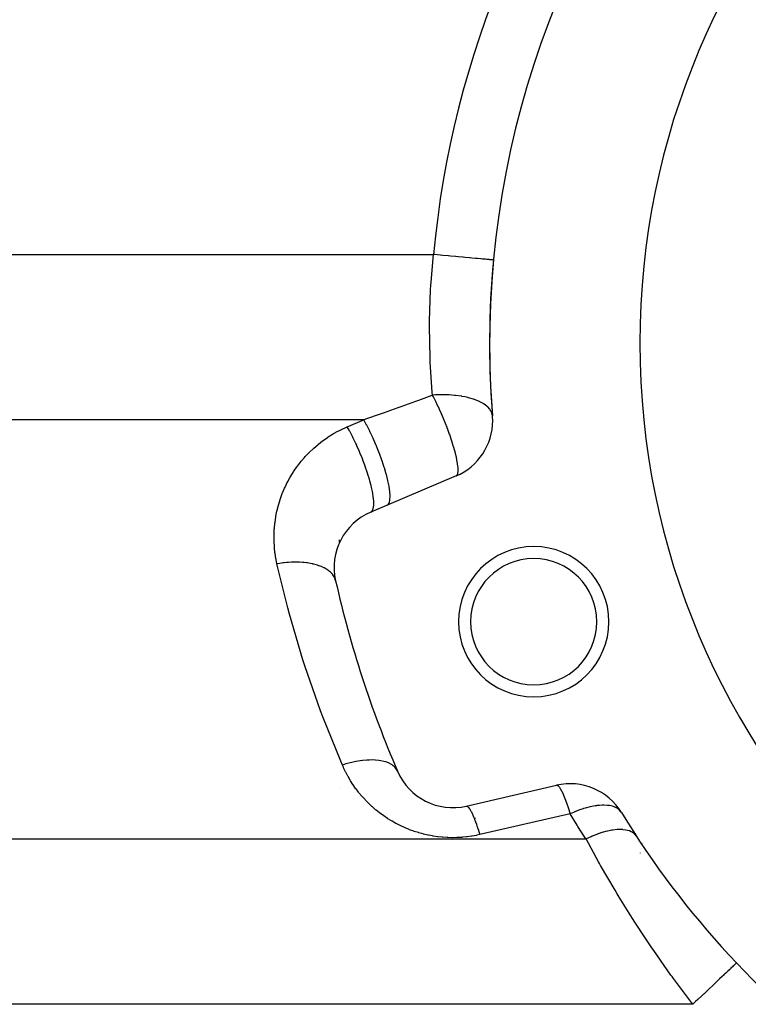
# Model space of a CAD drawing. Extents: x 24 to 832, y -352 to 283.
# Drawn here: x 293 to 317, y -53 to -21 of the extents above; entities that cross this region are included whole.
import ezdxf

# ---------------------------------------------------------------- set-up
doc = ezdxf.new("R2010")
doc.units = 0
doc.linetypes.add('DASHED', pattern=[11.05, 8.7, -2.35])
doc.layers.get('0').update_dxf_attribs({"linetype": 'CONTINUOUS'})
doc.layers.add('NEVIDI', color=4, linetype='DASHED')

msp = doc.modelspace()

# ---------------------------------------------------------------- linework, layer by layer
at = {"color": 2}
for p, q in [((307.455456, -35.837757), (304.618227, -37.04209)), ((303.56985, -37.96159), (303.56985, -38.051042)), ((307.796153, -46.822739), (310.799408, -46.129383)), ((303.56985, -46.248251), (303.56985, -46.249497))]:
    msp.add_line(p, q, dxfattribs=at)
for centre, radius, start, end in [((338.56985, -31.417148), 25, 0, 180), ((338.56985, -31.417148), 30, 139.376228, 184.623772), ((338.56985, -31.417148), 30, 174.715136, 184.623772), ((338.56985, -31.417148), 25, 180, 360), ((306.673994, -33.996748), 2, 293, 360), ((306.673994, -33.996748), 2, 0, 4.623772), ((305.399689, -38.883099), 2, 113, 192.684764), ((310.038155, -40.687658), 2.5, 0, 180), ((310.038155, -40.687658), 2.1, 0, 180), ((338.56985, -31.417148), 36, 192.684764, 203.315236), ((310.038155, -40.687658), 2.5, 180, 360), ((310.038155, -40.687658), 2.1, 180, 360), ((307.34625, -44.873999), 2, 203.315236, 283), ((311.24931, -48.078123), 2, 31.376228, 103), ((310.424025, -47.667148), 3.25, 165.777019, 165.83206), ((310.424025, -47.667148), 3, 164.406587, 164.4673), ((338.56985, -31.417148), 30, 211.376228, 256.623772), ((310.424025, -47.667148), 2.3866, 168.998188, 170.31818), ((310.424025, -47.667148), 2.3866, 183.616835, 183.64718), ((310.424025, -47.667148), 3, 357.956452, 358.839127), ((310.424025, -47.667148), 3.25, 352.326746, 353.017932), ((310.424025, -47.667148), 3.25, 347.257201, 347.279541), ((310.424025, -47.667148), 3.25, 349.779635, 349.787588)]:
    msp.add_arc(centre, radius, start, end, dxfattribs=at)
at = {"layer": 'NEVIDI', "color": 7, "linetype": 'CONTINUOUS'}
for p, q in [((284.916075, -28.469707), (295.810978, -28.469707)), ((295.810978, -28.469707), (306.70588, -28.469707)), ((306.624095, -29.390164), (306.70588, -28.469707)), ((306.748453, -28.473645), (306.70588, -28.469707)), ((306.925905, -28.49006), (306.748453, -28.473645)), ((306.937471, -28.49113), (306.925905, -28.49006)), ((307.014566, -28.498261), (306.937471, -28.49113)), ((307.187928, -28.514297), (307.014566, -28.498261)), ((307.199201, -28.51534), (307.187928, -28.514297)), ((307.274977, -28.522349), (307.199201, -28.51534)), ((307.441337, -28.537738), (307.274977, -28.522349)), ((307.452128, -28.538736), (307.441337, -28.537738)), ((307.525343, -28.545508), (307.452128, -28.538736)), ((307.681598, -28.559962), (307.525343, -28.545508)), ((307.691716, -28.560898), (307.681598, -28.559962)), ((307.760958, -28.567303), (307.691716, -28.560898)), ((307.904615, -28.580591), (307.760958, -28.567303)), ((307.91369, -28.581431), (307.904615, -28.580591)), ((307.977578, -28.58734), (307.91369, -28.581431)), ((308.106007, -28.59922), (307.977578, -28.58734)), ((308.114083, -28.599967), (308.106007, -28.59922)), ((308.171305, -28.60526), (308.114083, -28.599967)), ((308.282296, -28.615527), (308.171305, -28.60526)), ((308.28931, -28.616176), (308.282296, -28.615527)), ((308.338599, -28.620735), (308.28931, -28.616176)), ((308.430569, -28.629242), (308.338599, -28.620735)), ((308.436253, -28.629768), (308.430569, -28.629242)), ((308.476482, -28.633489), (308.436253, -28.629768)), ((308.547995, -28.640104), (308.476482, -28.633489)), ((308.552275, -28.6405), (308.547995, -28.640104)), ((308.582583, -28.643304), (308.552275, -28.6405)), ((308.632445, -28.647916), (308.582583, -28.643304)), ((308.635308, -28.648181), (308.632445, -28.647916)), ((308.654899, -28.649993), (308.635308, -28.648181)), ((308.682511, -28.652547), (308.654899, -28.649993)), ((308.683867, -28.652673), (308.682511, -28.652547)), ((308.692126, -28.653437), (308.683867, -28.652673)), ((308.697378, -28.653922), (308.692126, -28.653437)), ((306.617582, -29.488021), (306.624095, -29.390164)), ((306.57164, -30.681468), (306.60786, -29.647467)), ((306.60786, -29.647467), (306.617582, -29.488021)), ((306.570089, -30.86555), (306.571312, -30.709119)), ((306.571312, -30.709119), (306.57164, -30.681468)), ((306.589115, -31.90293), (306.570089, -30.86555)), ((306.590745, -31.941877), (306.589115, -31.90293)), ((306.595808, -32.054019), (306.590745, -31.941877)), ((306.664958, -33.049745), (306.595808, -32.054019)), ((306.673994, -33.146434), (306.664958, -33.049745)), ((305.626328, -33.522721), (306.111839, -33.348341)), ((306.111839, -33.348341), (306.212814, -33.312075)), ((306.212814, -33.312075), (306.655247, -33.153167)), ((306.655247, -33.153167), (306.673994, -33.146434)), ((306.707127, -33.211031), (306.673993, -33.146433)), ((306.775625, -33.14081), (306.673996, -33.14644)), ((306.757824, -33.312389), (306.707127, -33.211031)), ((306.762418, -33.321724), (306.757824, -33.312389)), ((306.780856, -33.359448), (306.762418, -33.321724)), ((306.90081, -33.136926), (306.775625, -33.14081)), ((306.820552, -33.442059), (306.780856, -33.359448)), ((306.911885, -33.136745), (306.90081, -33.136926)), ((307.001588, -33.136276), (306.911885, -33.136745)), ((307.157459, -33.139758), (307.001588, -33.136276)), ((307.168302, -33.140208), (307.157459, -33.139758)), ((307.223602, -33.142938), (307.168302, -33.140208)), ((307.405843, -33.157246), (307.223602, -33.142938)), ((307.416228, -33.158319), (307.405843, -33.157246)), ((307.43986, -33.160867), (307.416228, -33.158319)), ((307.64171, -33.189095), (307.43986, -33.160867)), ((307.648094, -33.190189), (307.64171, -33.189095)), ((307.651479, -33.190774), (307.648094, -33.190189)), ((307.757075, -33.210946), (307.651479, -33.190774)), ((307.846355, -33.231135), (307.757075, -33.210946)), ((307.861031, -33.234752), (307.846355, -33.231135)), ((307.870014, -33.237009), (307.861031, -33.234752)), ((308.03207, -33.283983), (307.870014, -33.237009)), ((308.060056, -33.293435), (308.03207, -33.283983)), ((308.068099, -33.296234), (308.060056, -33.293435)), ((308.201784, -33.348848), (308.068099, -33.296234)), ((308.235372, -33.364148), (308.201784, -33.348848)), ((308.242303, -33.367427), (308.235372, -33.364148)), ((308.35165, -33.42564), (308.242303, -33.367427)), ((304.940468, -33.769064), (305.041071, -33.73293)), ((305.041071, -33.73293), (305.525595, -33.558902)), ((305.525595, -33.558902), (305.626328, -33.522721)), ((306.863391, -33.533394), (306.820552, -33.442059)), ((306.867896, -33.543133), (306.863391, -33.533394)), ((306.930642, -33.681536), (306.867896, -33.543133)), ((306.965907, -33.761656), (306.930642, -33.681536)), ((308.378523, -33.442182), (308.35165, -33.42564)), ((308.38399, -33.445677), (308.378523, -33.442182)), ((308.389719, -33.449391), (308.38399, -33.445677)), ((308.477407, -33.513938), (308.389719, -33.449391)), ((308.503374, -33.536628), (308.477407, -33.513938)), ((308.507813, -33.540723), (308.503374, -33.536628)), ((308.574595, -33.612791), (308.507813, -33.540723)), ((308.591486, -33.635477), (308.574595, -33.612791)), ((308.594539, -33.639865), (308.591486, -33.635477)), ((308.620175, -33.681465), (308.594539, -33.639865)), ((308.639086, -33.720686), (308.620175, -33.681465)), ((308.646791, -33.740496), (308.639086, -33.720686)), ((308.648411, -33.745108), (308.646791, -33.740496)), ((294.64896, -33.969707), (284.916075, -33.969707)), ((304.381844, -33.969707), (294.64896, -33.969707)), ((303.836765, -34.20108), (304.381844, -33.969707)), ((304.381844, -33.969707), (304.456934, -33.942737)), ((304.467576, -34.12594), (304.381844, -33.969707)), ((304.456934, -33.942737), (304.940468, -33.769064)), ((306.970244, -33.77163), (306.965907, -33.761656)), ((307.035827, -33.925833), (306.970244, -33.77163)), ((307.036835, -33.928253), (307.035827, -33.925833)), ((307.063796, -33.993635), (307.036835, -33.928253)), ((307.065068, -33.996748), (307.063796, -33.993635)), ((307.06788, -34.003643), (307.065068, -33.996748)), ((307.103023, -34.090969), (307.06788, -34.003643)), ((308.667485, -33.835522), (308.648411, -33.745108)), ((303.378434, -34.431202), (303.525213, -34.349309)), ((303.525213, -34.349309), (303.556267, -34.33301)), ((303.556267, -34.33301), (303.706999, -34.258771)), ((303.706999, -34.258771), (303.738907, -34.244064)), ((303.738907, -34.244064), (303.836765, -34.20108)), ((303.89739, -34.310582), (303.836765, -34.201082)), ((303.922445, -34.357227), (303.89739, -34.310582)), ((303.931946, -34.375131), (303.922445, -34.357227)), ((304.011454, -34.529633), (303.931946, -34.375131)), ((304.476993, -34.143685), (304.467576, -34.12594)), ((304.481932, -34.153037), (304.476993, -34.143685)), ((304.582514, -34.350602), (304.481932, -34.153037)), ((304.590437, -34.366752), (304.582514, -34.350602)), ((304.595247, -34.376599), (304.590437, -34.366752)), ((304.693937, -34.586107), (304.595247, -34.376599)), ((307.155562, -34.225823), (307.103023, -34.090969)), ((307.159364, -34.235799), (307.155562, -34.225823)), ((307.179095, -34.288066), (307.159364, -34.235799)), ((307.204967, -34.357944), (307.179095, -34.288066)), ((307.239642, -34.454238), (307.204967, -34.357944)), ((302.878641, -34.777688), (303.011082, -34.67465)), ((303.011082, -34.67465), (303.039385, -34.653756)), ((303.039385, -34.653756), (303.176928, -34.557503)), ((303.176928, -34.557503), (303.206149, -34.538137)), ((303.206149, -34.538137), (303.348406, -34.448976)), ((303.348406, -34.448976), (303.378434, -34.431202)), ((304.037431, -34.581969), (304.011454, -34.529633)), ((304.045372, -34.598155), (304.037431, -34.581969)), ((304.122536, -34.760182), (304.045372, -34.598155)), ((304.700207, -34.599917), (304.693937, -34.586107)), ((304.704841, -34.610165), (304.700207, -34.599917)), ((304.799811, -34.828133), (304.704841, -34.610165)), ((307.243084, -34.463976), (307.239642, -34.454238)), ((307.29594, -34.618159), (307.243084, -34.463976)), ((307.314759, -34.67544), (307.29594, -34.618159)), ((307.317784, -34.684779), (307.314759, -34.67544)), ((307.363928, -34.832581), (307.317784, -34.684779)), ((302.552047, -35.074074), (302.576797, -35.049217)), ((302.576797, -35.049217), (302.698314, -34.933208)), ((302.698314, -34.933208), (302.724305, -34.909622)), ((302.724305, -34.909622), (302.851489, -34.799935)), ((302.851489, -34.799935), (302.878641, -34.777688)), ((304.148787, -34.817334), (304.122536, -34.760182)), ((304.155148, -34.831345), (304.148787, -34.817334)), ((304.228784, -34.998387), (304.155148, -34.831345)), ((304.254736, -35.059517), (304.228784, -34.998387)), ((304.804642, -34.839653), (304.799811, -34.828133)), ((304.808976, -34.850025), (304.804642, -34.839653)), ((304.898439, -35.072802), (304.808976, -34.850025)), ((307.374256, -34.86725), (307.363928, -34.832581)), ((307.379729, -34.8859), (307.374256, -34.86725)), ((307.382286, -34.894682), (307.379729, -34.8859)), ((307.43349, -35.082236), (307.382286, -34.894682)), ((302.179498, -35.510211), (302.281941, -35.37712)), ((302.281941, -35.37712), (302.304046, -35.349867)), ((302.304046, -35.349867), (302.413121, -35.222169)), ((302.413121, -35.222169), (302.436572, -35.19609)), ((302.436572, -35.19609), (302.552047, -35.074074)), ((304.259563, -35.071027), (304.254736, -35.059517)), ((304.328267, -35.239933), (304.259563, -35.071027)), ((304.353365, -35.304202), (304.328267, -35.239933)), ((304.356659, -35.312748), (304.353365, -35.304202)), ((304.419398, -35.480949), (304.356659, -35.312748)), ((304.901732, -35.081344), (304.898439, -35.072802)), ((304.905751, -35.091807), (304.901732, -35.081344)), ((304.988033, -35.315699), (304.905751, -35.091807)), ((304.990026, -35.321376), (304.988033, -35.315699)), ((304.993597, -35.331587), (304.990026, -35.321376)), ((305.067009, -35.552535), (304.993597, -35.331587)), ((307.435541, -35.090329), (307.43349, -35.082236)), ((307.43812, -35.100588), (307.435541, -35.090329)), ((307.464687, -35.212654), (307.43812, -35.100588)), ((307.47523, -35.261428), (307.464687, -35.212654)), ((307.476734, -35.268659), (307.47523, -35.261428)), ((307.485802, -35.314029), (307.476734, -35.268659)), ((307.504213, -35.420364), (307.485802, -35.314029)), ((301.955607, -35.848813), (302.044039, -35.706013)), ((302.044039, -35.706013), (302.063142, -35.676842)), ((302.063142, -35.676842), (302.158816, -35.53854)), ((302.158816, -35.53854), (302.179498, -35.510211)), ((304.442956, -35.547078), (304.419398, -35.480949)), ((304.44495, -35.552759), (304.442956, -35.547078)), ((304.500471, -35.716924), (304.44495, -35.552759)), ((305.067838, -35.555168), (305.067009, -35.552535)), ((305.070974, -35.565168), (305.067838, -35.555168)), ((305.133983, -35.779161), (305.070974, -35.565168)), ((307.50518, -35.426799), (307.504213, -35.420364)), ((307.50837, -35.448986), (307.50518, -35.426799)), ((307.515213, -35.504069), (307.50837, -35.448986)), ((307.513135, -35.74675), (307.521545, -35.685284)), ((307.52007, -35.556878), (307.515213, -35.504069)), ((307.520456, -35.562276), (307.52007, -35.556878)), ((307.522191, -35.592633), (307.520456, -35.562276)), ((307.521545, -35.685284), (307.52229, -35.672892)), ((307.522557, -35.667036), (307.522191, -35.592633)), ((307.52229, -35.672892), (307.52249, -35.668621)), ((307.52249, -35.668621), (307.522557, -35.667036)), ((301.840675, -36.057339), (301.856702, -36.026428)), ((301.856702, -36.026428), (301.937896, -35.879102)), ((301.937896, -35.879102), (301.955607, -35.848813)), ((304.521924, -35.783907), (304.500471, -35.716924)), ((304.522754, -35.786543), (304.521924, -35.783907)), ((304.570282, -35.944337), (304.522754, -35.786543)), ((304.588903, -36.010533), (304.570282, -35.944337)), ((304.627522, -36.159002), (304.588903, -36.010533)), ((305.13656, -35.788561), (305.133983, -35.779161)), ((305.18725, -35.989294), (305.13656, -35.788561)), ((305.187783, -35.991608), (305.18725, -35.989294)), ((305.189208, -35.997835), (305.187783, -35.991608)), ((305.226697, -36.181795), (305.189208, -35.997835)), ((307.455456, -35.837757), (307.470276, -35.829034)), ((307.470276, -35.829034), (307.485643, -35.813258)), ((307.485643, -35.813258), (307.485802, -35.813047)), ((307.485802, -35.813047), (307.487134, -35.81123)), ((307.487134, -35.81123), (307.496051, -35.796542)), ((307.496051, -35.796542), (307.500432, -35.787287)), ((307.500432, -35.787287), (307.510681, -35.75696)), ((307.510681, -35.75696), (307.51146, -35.753899)), ((307.51146, -35.753899), (307.513135, -35.74675)), ((301.68679, -36.395042), (301.752627, -36.24027)), ((301.752627, -36.24027), (301.767181, -36.208335)), ((301.767181, -36.208335), (301.840675, -36.057339)), ((304.642158, -36.220648), (304.627522, -36.159002)), ((304.64269, -36.222963), (304.642158, -36.220648)), ((304.671199, -36.357089), (304.64269, -36.222963)), ((304.681613, -36.413163), (304.671199, -36.357089)), ((305.227465, -36.186155), (305.226697, -36.181795)), ((305.228088, -36.189718), (305.227465, -36.186155)), ((305.251722, -36.353736), (305.228088, -36.189718)), ((305.252336, -36.359395), (305.251722, -36.353736)), ((305.252459, -36.360545), (305.252336, -36.359395)), ((305.261852, -36.501841), (305.252459, -36.360545)), ((301.555106, -36.778944), (301.604905, -36.618363)), ((301.604905, -36.618363), (301.616059, -36.585378)), ((301.616059, -36.585378), (301.673972, -36.427435)), ((301.673972, -36.427435), (301.68679, -36.395042)), ((304.682381, -36.417522), (304.681613, -36.413163)), ((304.700629, -36.535544), (304.682381, -36.417522)), ((304.706629, -36.585077), (304.700629, -36.535544)), ((304.707242, -36.590734), (304.706629, -36.585077)), ((304.715296, -36.691222), (304.707242, -36.590734)), ((305.237053, -36.717525), (305.25618, -36.630142)), ((305.25618, -36.630142), (305.256386, -36.628477)), ((305.256386, -36.628477), (305.256931, -36.623888)), ((305.256931, -36.623888), (305.26196, -36.508277)), ((305.261952, -36.50772), (305.261852, -36.501841)), ((305.26196, -36.508277), (305.261952, -36.50772)), ((301.463012, -37.174164), (301.496251, -37.009495)), ((301.496251, -37.009495), (301.504007, -36.975536)), ((301.504007, -36.975536), (301.545611, -36.812554)), ((301.545611, -36.812554), (301.555106, -36.778944)), ((304.624979, -37.03891), (304.653934, -37.016599)), ((304.653934, -37.016599), (304.657443, -37.01268)), ((304.657443, -37.01268), (304.669378, -36.996644)), ((304.669378, -36.996644), (304.690008, -36.954401)), ((304.690008, -36.954401), (304.691976, -36.948887)), ((304.691976, -36.948887), (304.699512, -36.923794)), ((304.699512, -36.923794), (304.711082, -36.861572)), ((304.711082, -36.861572), (304.711844, -36.85522)), ((304.711844, -36.85522), (304.714912, -36.821347)), ((304.714912, -36.821347), (304.716879, -36.739651)), ((304.716771, -36.733214), (304.715296, -36.691222)), ((304.716879, -36.739651), (304.716771, -36.733214)), ((305.163306, -36.810717), (305.199049, -36.785215)), ((305.199049, -36.785215), (305.20071, -36.783401)), ((305.20071, -36.783401), (305.20252, -36.781341)), ((305.20252, -36.781341), (305.235087, -36.723034)), ((305.235087, -36.723034), (305.235865, -36.720897)), ((305.235865, -36.720897), (305.237053, -36.717525)), ((301.432113, -37.374829), (301.456934, -37.208786)), ((301.456934, -37.208786), (301.463012, -37.174164)), ((301.40103, -37.779578), (301.408903, -37.611774)), ((301.408903, -37.611774), (301.411424, -37.576952)), ((301.411424, -37.576952), (301.4278, -37.40971)), ((301.4278, -37.40971), (301.432113, -37.374829)), ((301.400274, -37.814696), (301.40103, -37.779578)), ((301.400929, -37.982775), (301.400274, -37.814696)), ((301.40195, -38.017664), (301.400929, -37.982775)), ((301.411126, -38.185464), (301.40195, -38.017664)), ((301.413912, -38.220218), (301.411126, -38.185464)), ((301.431602, -38.38746), (301.413912, -38.220218)), ((301.436162, -38.422123), (301.431602, -38.38746)), ((301.462316, -38.588205), (301.436162, -38.422123)), ((301.46862, -38.622535), (301.462316, -38.588205)), ((301.497317, -38.761446), (301.46862, -38.622535)), ((301.521038, -38.757516), (301.497317, -38.761446)), ((301.857935, -40.227106), (301.497317, -38.761446)), ((301.648819, -38.738874), (301.521038, -38.757516)), ((301.703709, -38.732179), (301.648819, -38.738874)), ((301.72012, -38.730331), (301.703709, -38.732179)), ((301.731662, -38.729074), (301.72012, -38.730331)), ((301.830498, -38.719757), (301.731662, -38.729074)), ((301.884712, -38.715762), (301.830498, -38.719757)), ((301.982122, -38.710618), (301.884712, -38.715762)), ((301.993147, -38.710203), (301.982122, -38.710618)), ((302.009203, -38.709662), (301.993147, -38.710203)), ((302.062321, -38.708403), (302.009203, -38.709662)), ((302.183632, -38.708697), (302.062321, -38.708403)), ((302.234954, -38.710211), (302.183632, -38.708697)), ((302.245718, -38.710637), (302.234954, -38.710211)), ((302.352023, -38.716951), (302.245718, -38.710637)), ((302.401381, -38.72123), (302.352023, -38.716951)), ((302.474417, -38.729229), (302.401381, -38.72123)), ((302.48427, -38.730467), (302.474417, -38.729229)), ((302.512857, -38.734279), (302.48427, -38.730467)), ((302.559701, -38.741257), (302.512857, -38.734279)), ((302.665045, -38.76052), (302.559701, -38.741257)), ((302.695748, -38.767142), (302.665045, -38.76052)), ((302.704742, -38.769173), (302.695748, -38.767142)), ((302.708951, -38.770139), (302.704742, -38.769173)), ((302.807021, -38.795456), (302.708951, -38.770139)), ((302.847627, -38.807664), (302.807021, -38.795456)), ((302.895043, -38.823353), (302.847627, -38.807664)), ((302.903159, -38.826204), (302.895043, -38.823353)), ((302.93747, -38.838823), (302.903159, -38.826204)), ((302.974403, -38.853497), (302.93747, -38.838823)), ((303.055518, -38.890256), (302.974403, -38.853497)), ((303.068611, -38.89685), (303.055518, -38.890256)), ((303.075508, -38.900406), (303.068611, -38.89685)), ((303.088419, -38.90722), (303.075508, -38.900406)), ((303.159995, -38.949197), (303.088419, -38.90722)), ((303.188714, -38.968384), (303.159995, -38.949197)), ((303.21351, -38.986263), (303.188714, -38.968384)), ((303.218966, -38.990378), (303.21351, -38.986263)), ((303.250047, -39.015232), (303.218966, -38.990378)), ((303.274192, -39.036432), (303.250047, -39.015232)), ((303.324716, -39.08776), (303.274192, -39.036432)), ((303.326589, -39.089887), (303.324716, -39.08776)), ((303.330735, -39.094666), (303.326589, -39.089887)), ((303.344096, -39.110755), (303.330735, -39.094666)), ((303.383522, -39.16614), (303.344096, -39.110755)), ((303.398067, -39.190809), (303.383522, -39.16614)), ((303.40612, -39.205912), (303.398067, -39.190809)), ((303.408751, -39.211118), (303.40612, -39.205912)), ((303.42602, -39.249716), (303.408751, -39.211118)), ((303.435544, -39.27578), (303.42602, -39.249716)), ((303.448503, -39.322273), (303.435544, -39.27578)), ((301.913389, -40.432329), (301.857935, -40.227106)), ((302.363469, -41.953958), (301.913389, -40.432329)), ((302.4286, -42.156399), (302.363469, -41.953958)), ((302.950266, -43.655171), (302.4286, -42.156399)), ((303.024877, -43.854219), (302.950266, -43.655171)), ((303.616821, -45.326398), (303.024877, -43.854219)), ((303.672886, -45.457158), (303.616821, -45.326398)), ((303.793064, -45.420384), (303.672886, -45.457157)), ((303.705979, -45.532122), (303.672886, -45.457158)), ((303.713945, -45.549551), (303.705979, -45.532122)), ((303.882793, -45.39563), (303.793064, -45.420384)), ((303.883012, -45.395573), (303.882793, -45.39563)), ((303.892235, -45.393161), (303.883012, -45.395573)), ((304.029646, -45.360168), (303.892235, -45.393161)), ((304.117358, -45.342056), (304.029646, -45.360168)), ((304.117787, -45.341973), (304.117358, -45.342056)), ((304.127019, -45.340205), (304.117787, -45.341973)), ((304.260301, -45.317697), (304.127019, -45.340205)), ((304.344852, -45.306473), (304.260301, -45.317697)), ((304.345672, -45.306376), (304.344852, -45.306473)), ((304.354346, -45.305368), (304.345672, -45.306376)), ((304.481442, -45.293727), (304.354346, -45.305368)), ((304.561488, -45.289572), (304.481442, -45.293727)), ((304.562263, -45.289545), (304.561488, -45.289572)), ((304.570637, -45.289263), (304.562263, -45.289545)), ((304.689508, -45.288566), (304.570637, -45.289263)), ((304.763785, -45.291512), (304.689508, -45.288566)), ((304.76468, -45.291565), (304.763785, -45.291512)), ((304.772413, -45.292038), (304.76468, -45.291565)), ((304.88114, -45.302285), (304.772413, -45.292038)), ((304.948397, -45.312348), (304.88114, -45.302285)), ((304.949363, -45.312516), (304.948397, -45.312348)), ((304.956161, -45.313714), (304.949363, -45.312516)), ((305.053136, -45.334762), (304.956161, -45.313714)), ((305.11233, -45.351745), (305.053136, -45.334762)), ((305.113315, -45.352058), (305.11233, -45.351745)), ((305.119257, -45.353968), (305.113315, -45.352058)), ((305.202875, -45.385352), (305.119257, -45.353968)), ((305.253037, -45.408978), (305.202875, -45.385352)), ((305.253981, -45.409464), (305.253037, -45.408978)), ((305.258961, -45.412055), (305.253981, -45.409464)), ((305.327816, -45.453291), (305.258961, -45.412055)), ((305.36805, -45.483219), (305.327816, -45.453291)), ((305.368892, -45.483903), (305.36805, -45.483219)), ((305.372828, -45.487136), (305.368892, -45.483903)), ((305.425932, -45.537514), (305.372828, -45.487136)), ((303.776148, -45.678497), (303.713945, -45.549551)), ((303.784828, -45.695579), (303.776148, -45.678497)), ((303.852281, -45.821826), (303.784828, -45.695579)), ((303.861711, -45.838636), (303.852281, -45.821826)), ((303.934379, -45.962185), (303.861711, -45.838636)), ((305.455628, -45.573153), (305.425932, -45.537514)), ((305.456371, -45.574141), (305.455628, -45.573153)), ((305.459207, -45.57796), (305.456371, -45.574141)), ((305.495797, -45.636607), (305.459207, -45.57796)), ((305.509569, -45.66558), (305.495797, -45.636607)), ((303.944439, -45.978516), (303.934379, -45.962185)), ((304.022087, -46.099013), (303.944439, -45.978516)), ((304.032803, -46.114923), (304.022087, -46.099013)), ((304.115282, -46.232178), (304.032803, -46.114923)), ((310.805074, -46.128578), (310.811746, -46.128819)), ((310.811746, -46.128819), (310.819627, -46.130566)), ((310.819627, -46.130566), (310.824028, -46.13216)), ((310.824028, -46.13216), (310.828984, -46.13444)), ((310.828984, -46.13444), (310.840179, -46.141307)), ((310.840179, -46.141307), (310.840876, -46.141807)), ((310.840876, -46.141807), (310.853719, -46.152405)), ((310.853719, -46.152405), (310.863856, -46.162461)), ((310.863856, -46.162461), (310.870368, -46.169629)), ((310.870368, -46.169629), (310.891361, -46.196094)), ((304.12663, -46.247635), (304.115282, -46.232178)), ((304.213775, -46.361436), (304.12663, -46.247635)), ((304.225742, -46.376425), (304.213775, -46.361436)), ((304.317387, -46.486573), (304.225742, -46.376425)), ((304.329961, -46.501078), (304.317387, -46.486573)), ((304.425976, -46.607415), (304.329961, -46.501078)), ((310.891361, -46.196094), (310.907388, -46.219355)), ((310.907388, -46.219355), (310.909769, -46.223014)), ((310.909769, -46.223014), (310.919018, -46.237699)), ((310.919018, -46.237699), (310.959146, -46.309196)), ((310.959146, -46.309196), (310.961026, -46.312829)), ((310.961026, -46.312829), (310.968286, -46.327071)), ((310.968286, -46.327071), (311.016886, -46.430624)), ((311.016886, -46.430624), (311.028932, -46.458317)), ((311.028932, -46.458317), (311.030658, -46.462345)), ((311.030658, -46.462345), (311.076384, -46.574373)), ((304.43911, -46.621383), (304.425976, -46.607415)), ((304.53933, -46.723723), (304.43911, -46.621383)), ((304.553018, -46.737145), (304.53933, -46.723723)), ((304.657273, -46.835303), (304.553018, -46.737145)), ((304.671512, -46.848174), (304.657273, -46.835303)), ((307.796156, -46.822738), (307.809489, -46.822321)), ((307.809489, -46.822321), (307.819942, -46.825201)), ((307.819942, -46.825201), (307.820777, -46.825536)), ((307.820777, -46.825536), (307.838524, -46.835843)), ((307.838524, -46.835843), (307.850494, -46.845803)), ((311.076384, -46.574373), (311.095219, -46.623321)), ((311.095219, -46.623321), (311.138608, -46.741857)), ((311.138608, -46.741857), (311.153432, -46.784125)), ((311.153432, -46.784125), (311.161451, -46.807355)), ((311.161451, -46.807355), (311.202589, -46.930466)), ((312.080234, -46.815363), (311.919677, -46.846153)), ((312.123791, -46.808996), (312.080234, -46.815363)), ((312.128133, -46.808411), (312.123791, -46.808996)), ((312.13518, -46.807482), (312.128133, -46.808411)), ((312.228563, -46.797547), (312.13518, -46.807482)), ((312.320745, -46.792489), (312.228563, -46.797547)), ((312.324767, -46.792386), (312.320745, -46.792489)), ((312.365731, -46.791947), (312.324767, -46.792386)), ((312.492641, -46.79834), (312.365731, -46.791947)), ((312.498647, -46.798968), (312.492641, -46.79834)), ((312.502271, -46.799362), (312.498647, -46.798968)), ((312.560452, -46.807399), (312.502271, -46.799362)), ((312.609676, -46.81697), (312.560452, -46.807399)), ((312.654258, -46.82819), (312.609676, -46.81697)), ((312.657328, -46.829062), (312.654258, -46.82819)), ((312.716117, -46.84859), (312.657328, -46.829062)), ((304.779688, -46.942025), (304.671512, -46.848174)), ((304.794422, -46.954291), (304.779688, -46.942025)), ((304.906333, -47.043656), (304.794422, -46.954291)), ((304.921579, -47.05533), (304.906333, -47.043656)), ((305.037067, -47.140098), (304.921579, -47.05533)), ((305.052753, -47.151129), (305.037067, -47.140098)), ((305.171587, -47.231152), (305.052753, -47.151129)), ((307.850494, -46.845803), (307.860612, -46.855835)), ((307.860612, -46.855835), (307.871521, -46.868133)), ((307.871521, -46.868133), (307.884887, -46.885084)), ((307.884887, -46.885084), (307.906511, -46.916378)), ((307.906511, -46.916378), (307.908162, -46.918945)), ((307.908162, -46.918945), (307.922816, -46.94275)), ((307.922816, -46.94275), (307.948045, -46.987667)), ((307.948045, -46.987667), (307.957792, -47.006233)), ((307.957792, -47.006233), (307.963853, -47.018099)), ((307.963853, -47.018099), (307.990835, -47.073709)), ((307.990835, -47.073709), (308.007627, -47.110468)), ((308.007627, -47.110468), (308.013593, -47.123901)), ((308.013593, -47.123901), (308.036132, -47.176322)), ((311.24931, -47.078123), (308.246055, -47.771479)), ((311.202589, -46.930466), (311.228601, -47.011656)), ((311.228601, -47.011656), (311.24931, -47.078123)), ((311.357235, -47.030635), (311.24931, -47.078123)), ((311.481902, -47.453671), (311.24931, -47.078123)), ((311.40268, -47.011761), (311.357235, -47.030635)), ((311.454526, -46.991043), (311.40268, -47.011761)), ((311.459677, -46.989032), (311.454526, -46.991043)), ((311.559537, -46.951768), (311.459677, -46.989032)), ((311.686897, -46.909092), (311.559537, -46.951768)), ((311.691684, -46.907597), (311.686897, -46.909092)), ((311.746473, -46.891066), (311.691684, -46.907597)), ((311.911113, -46.848099), (311.746473, -46.891066)), ((311.915936, -46.846999), (311.911113, -46.848099)), ((311.919677, -46.846153), (311.915936, -46.846999)), ((312.784796, -46.879707), (312.716117, -46.84859)), ((312.787368, -46.881086), (312.784796, -46.879707)), ((312.810637, -46.894399), (312.787368, -46.881086)), ((312.888, -46.95263), (312.810637, -46.894399)), ((312.889945, -46.954462), (312.888, -46.95263)), ((312.891688, -46.956122), (312.889945, -46.954462)), ((312.940244, -47.011817), (312.891688, -46.956122)), ((305.187705, -47.241537), (305.171587, -47.231152)), ((305.309582, -47.316624), (305.187705, -47.241537)), ((305.326101, -47.326346), (305.309582, -47.316624)), ((305.451102, -47.396536), (305.326101, -47.326346)), ((305.468017, -47.405587), (305.451102, -47.396536)), ((305.595678, -47.470593), (305.468017, -47.405587)), ((305.612935, -47.478942), (305.595678, -47.470593)), ((305.74316, -47.538701), (305.612935, -47.478942)), ((308.036132, -47.176322), (308.053721, -47.21898)), ((308.053721, -47.21898), (308.073121, -47.267719)), ((308.073121, -47.267719), (308.083418, -47.294279)), ((308.083418, -47.294279), (308.101708, -47.34261)), ((308.101708, -47.34261), (308.132366, -47.426805)), ((308.132366, -47.426805), (308.135326, -47.435141)), ((308.135326, -47.435141), (308.151071, -47.480068)), ((308.151071, -47.480068), (308.182308, -47.57209)), ((311.51088, -47.499657), (311.481902, -47.453671)), ((311.755174, -47.880629), (311.51088, -47.499657)), ((305.760735, -47.546337), (305.74316, -47.538701)), ((305.893284, -47.600757), (305.760735, -47.546337)), ((305.911159, -47.607676), (305.893284, -47.600757)), ((306.04566, -47.656635), (305.911159, -47.607676)), ((306.063902, -47.662861), (306.04566, -47.656635)), ((306.200441, -47.706384), (306.063902, -47.662861)), ((306.218811, -47.711832), (306.200441, -47.706384)), ((306.356964, -47.749761), (306.218811, -47.711832)), ((306.375531, -47.754454), (306.356964, -47.749761)), ((306.515114, -47.786703), (306.375531, -47.754454)), ((306.53385, -47.790629), (306.515114, -47.786703)), ((306.674653, -47.817128), (306.53385, -47.790629)), ((306.693536, -47.820285), (306.674653, -47.817128)), ((306.835308, -47.841042), (306.693536, -47.820285)), ((307.968488, -47.825861), (307.826463, -47.84558)), ((307.987368, -47.822836), (307.968488, -47.825861)), ((308.12813, -47.797214), (307.987368, -47.822836)), ((308.147137, -47.793333), (308.12813, -47.797214)), ((308.246055, -47.771479), (308.147137, -47.793333)), ((308.182308, -47.57209), (308.199293, -47.62371)), ((308.199293, -47.62371), (308.201348, -47.630029)), ((308.201348, -47.630029), (308.232947, -47.729227)), ((308.232947, -47.729227), (308.246053, -47.77148)), ((311.983925, -47.82373), (311.945854, -47.840027)), ((311.988901, -47.821635), (311.983925, -47.82373)), ((312.123239, -47.768275), (311.988901, -47.821635)), ((312.135302, -47.763788), (312.123239, -47.768275)), ((312.210052, -47.737129), (312.135302, -47.763788)), ((312.214849, -47.735487), (312.210052, -47.737129)), ((312.308816, -47.705029), (312.214849, -47.735487)), ((312.32054, -47.701463), (312.308816, -47.705029)), ((312.428649, -47.671138), (312.32054, -47.701463)), ((312.43324, -47.669955), (312.428649, -47.671138)), ((312.487866, -47.656558), (312.43324, -47.669955)), ((312.499099, -47.653962), (312.487866, -47.656558)), ((312.635891, -47.626927), (312.499099, -47.653962)), ((312.640199, -47.62622), (312.635891, -47.626927)), ((312.658347, -47.623346), (312.640199, -47.62622)), ((312.669112, -47.62172), (312.658347, -47.623346)), ((312.81835, -47.605771), (312.669112, -47.62172)), ((312.828206, -47.605187), (312.81835, -47.605771)), ((312.832195, -47.604969), (312.828206, -47.605187)), ((312.965551, -47.604177), (312.832195, -47.604969)), ((312.974531, -47.60462), (312.965551, -47.604177)), ((313.002148, -47.606421), (312.974531, -47.60462)), ((313.005701, -47.606702), (313.002148, -47.606421)), ((313.098383, -47.618476), (313.005701, -47.606702)), ((313.106495, -47.619954), (313.098383, -47.618476)), ((313.15479, -47.630483), (313.106495, -47.619954)), ((313.157849, -47.631257), (313.15479, -47.630483)), ((313.215333, -47.648516), (313.157849, -47.631257)), ((313.222253, -47.650976), (313.215333, -47.648516)), ((313.283383, -47.677034), (313.222253, -47.650976)), ((313.285892, -47.678291), (313.283383, -47.677034)), ((313.314739, -47.693993), (313.285892, -47.678291)), ((313.3205, -47.697429), (313.314739, -47.693993)), ((313.385702, -47.745246), (313.3205, -47.697429)), ((313.387622, -47.74696), (313.385702, -47.745246)), ((313.395511, -47.754239), (313.387622, -47.74696)), ((313.400106, -47.75866), (313.395511, -47.754239)), ((313.453424, -47.823401), (313.400106, -47.75866)), ((274.040686, -47.917148), (311.778993, -47.917148)), ((306.8543, -47.843432), (306.835308, -47.841042)), ((306.996725, -47.858455), (306.8543, -47.843432)), ((307.015779, -47.86008), (306.996725, -47.858455)), ((307.158861, -47.869392), (307.015779, -47.86008)), ((307.177986, -47.870253), (307.158861, -47.869392)), ((307.32121, -47.873822), (307.177986, -47.870253)), ((307.340334, -47.873915), (307.32121, -47.873822)), ((307.483439, -47.871736), (307.340334, -47.873915)), ((307.502819, -47.871049), (307.483439, -47.871736)), ((307.645611, -47.863091), (307.502819, -47.871049)), ((307.664959, -47.861617), (307.645611, -47.863091)), ((307.807521, -47.847809), (307.664959, -47.861617)), ((307.826463, -47.84558), (307.807521, -47.847809)), ((311.778993, -47.917148), (311.755174, -47.880629)), ((311.93342, -47.845455), (311.778993, -47.917148)), ((312.195633, -48.677091), (311.778993, -47.917148)), ((311.945854, -47.840027), (311.93342, -47.845455)), ((312.227474, -48.733626), (312.195633, -48.677091)), ((312.264473, -48.799053), (312.227474, -48.733626)), ((312.744189, -49.62261), (312.264473, -48.799053)), ((312.817329, -49.744302), (312.744189, -49.62261)), ((312.939282, -49.945038), (312.817329, -49.744302)), ((313.327428, -50.566612), (312.939282, -49.945038)), ((313.405536, -50.688638), (313.327428, -50.566612)), ((313.743421, -51.205305), (313.405536, -50.688638)), ((313.946614, -51.507577), (313.743421, -51.205305)), ((314.029506, -51.629134), (313.946614, -51.507577)), ((314.602106, -52.442444), (314.029506, -51.629134)), ((316.739056, -52.085), (316.720229, -52.102824)), ((316.742134, -52.082086), (316.739056, -52.085)), ((316.764853, -52.060577), (316.742134, -52.082086)), ((316.774467, -52.051475), (316.764853, -52.060577)), ((316.775882, -52.050135), (316.774467, -52.051475)), ((316.783681, -52.042752), (316.775882, -52.050135)), ((316.441841, -52.366382), (316.367717, -52.436557)), ((316.486727, -52.323888), (316.441841, -52.366382)), ((316.494252, -52.316763), (316.486727, -52.323888)), ((316.557256, -52.257115), (316.494252, -52.316763)), ((316.593889, -52.222434), (316.557256, -52.257115)), ((316.6001, -52.216553), (316.593889, -52.222434)), ((316.650613, -52.168732), (316.6001, -52.216553)), ((316.678503, -52.142328), (316.650613, -52.168732)), ((316.683189, -52.137891), (316.678503, -52.142328)), ((316.720229, -52.102824), (316.683189, -52.137891)), ((314.641456, -52.49671), (314.602106, -52.442444)), ((314.689294, -52.562408), (314.641456, -52.49671)), ((315.286901, -53.358868), (314.689294, -52.562408)), ((316.050905, -52.736493), (315.985934, -52.798002)), ((316.061682, -52.72629), (316.050905, -52.736493)), ((316.153653, -52.639219), (316.061682, -52.72629)), ((316.212787, -52.583234), (316.153653, -52.639219)), ((316.222722, -52.573829), (316.212787, -52.583234)), ((316.306495, -52.494518), (316.222722, -52.573829)), ((316.358931, -52.444876), (316.306495, -52.494518)), ((316.367717, -52.436557), (316.358931, -52.444876)), ((315.703868, -53.065042), (315.691722, -53.076542)), ((315.806443, -52.967932), (315.703868, -53.065042)), ((315.876176, -52.901914), (315.806443, -52.967932)), ((315.887747, -52.890959), (315.876176, -52.901914)), ((315.985934, -52.798002), (315.887747, -52.890959)), ((315.33195, -53.417148), (315.286901, -53.358868)), ((315.425218, -53.328849), (315.33195, -53.417148)), ((315.500839, -53.257256), (315.425218, -53.328849)), ((315.513217, -53.245538), (315.500839, -53.257256)), ((315.618409, -53.145949), (315.513217, -53.245538)), ((315.691722, -53.076542), (315.618409, -53.145949)), ((315.33195, -53.417148), (272.701983, -53.417148))]:
    msp.add_line(p, q, dxfattribs=at)
msp.add_arc((338.56985, -31.417148), 32, 139.376228, 174.715136, dxfattribs=at)

doc.saveas('drawing.dxf')
